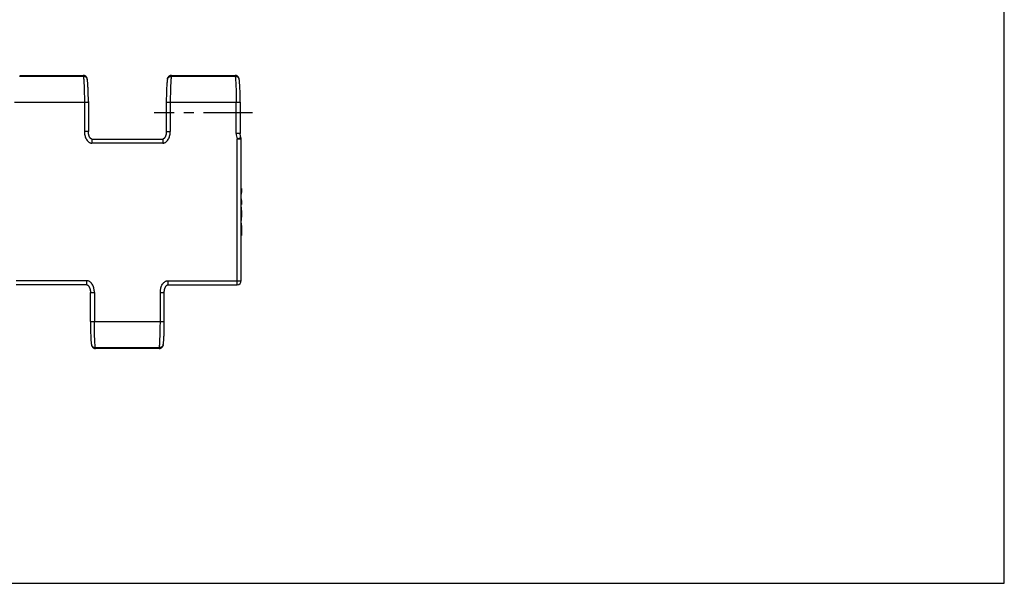
# Model space of a CAD drawing. Units: millimetres. Extents: x 0 to 297, y 0 to 210.
# Drawn here: x 173 to 297, y 0 to 71 of the extents above; entities that cross this region are included whole.
import ezdxf

# ---------------------------------------------------------------- set-up
doc = ezdxf.new("R2010")
doc.units = ezdxf.units.MM
doc.header["$LTSCALE"] = 16.335
doc.linetypes.add('CENTER', pattern=[0.6, 0.375, -0.075, 0.075, -0.075])
doc.layers.get('0').update_dxf_attribs({"linetype": 'CONTINUOUS'})
doc.layers.add('02___PRT_ALL_AXES', color=7, linetype='CONTINUOUS')
doc.layers.add('RUNDUNGEN', color=7, linetype='CONTINUOUS')

msp = doc.modelspace()

# ---------------------------------------------------------------- linework, layer by layer
at = {"color": 7, "linetype": 'CONTINUOUS'}
for p, q in [((297, 0), (297, 210)), ((182.05, 62.39), (182.04, 62.53)), ((182.05, 62.25), (182.05, 62.39)), ((182.06, 62.1), (182.05, 62.25)), ((182.07, 61.94), (182.06, 62.1)), ((182.08, 61.78), (182.07, 61.94)), ((182.08, 61.62), (182.08, 61.78)), ((191.91, 61.86), (191.9, 61.7)), ((191.92, 62.02), (191.91, 61.86)), ((191.93, 62.32), (191.92, 62.17)), ((191.92, 62.17), (191.92, 62.02)), ((201.1, 62.39), (201.09, 62.53)), ((201.1, 62.25), (201.1, 62.39)), ((201.11, 62.1), (201.1, 62.25)), ((201.12, 61.94), (201.11, 62.1)), ((201.13, 61.78), (201.12, 61.94)), ((201.13, 61.62), (201.13, 61.78)), ((182.09, 61.45), (182.08, 61.62)), ((182.09, 61.28), (182.09, 61.45)), ((182.09, 61.1), (182.09, 61.28)), ((182.1, 60.92), (182.09, 61.1)), ((182.1, 60.75), (182.1, 60.92)), ((182.1, 60.56), (182.1, 60.75)), ((182.1, 60.38), (182.1, 60.56)), ((191.89, 61.01), (191.88, 60.84)), ((191.88, 60.84), (191.88, 60.65)), ((191.88, 60.65), (191.88, 60.47)), ((191.9, 61.53), (191.89, 61.36)), ((191.89, 61.36), (191.89, 61.19)), ((191.89, 61.19), (191.89, 61.01)), ((191.9, 61.7), (191.9, 61.53)), ((201.14, 61.45), (201.13, 61.62)), ((201.14, 61.28), (201.14, 61.45)), ((201.14, 61.1), (201.14, 61.28)), ((201.15, 60.92), (201.14, 61.1)), ((201.15, 60.75), (201.15, 60.92)), ((201.15, 60.56), (201.15, 60.75)), ((182.1, 60.38), (182.1, 56.64)), ((191.88, 60.47), (191.88, 60.3)), ((201.27, 49.49), (201.29, 49.49)), ((201.29, 49.49), (201.29, 49.11)), ((201.27, 49.11), (201.29, 49.11)), ((201.29, 49.11), (201.27, 48.79)), ((201.27, 48.19), (201.29, 47.86)), ((201.27, 47.86), (201.29, 47.86)), ((201.27, 47.49), (201.29, 47.49)), ((201.27, 47.16), (201.27, 47.16)), ((201.27, 47.16), (201.28, 47.11)), ((201.27, 47.11), (201.28, 47.11)), ((201.27, 47.03), (201.28, 47.03)), ((201.28, 47.11), (201.28, 47.03)), ((201.28, 47.03), (201.28, 46.86)), ((201.29, 47.86), (201.29, 47.49)), ((201.27, 46.86), (201.28, 46.86)), ((201.27, 46.7), (201.29, 46.7)), ((201.27, 46.49), (201.29, 46.49)), ((201.27, 46.16), (201.29, 46.16)), ((201.27, 45.95), (201.29, 45.95)), ((201.27, 45.78), (201.28, 45.78)), ((201.28, 46.86), (201.29, 46.7)), ((201.29, 45.95), (201.28, 45.78)), ((201.28, 45.78), (201.28, 45.61)), ((201.29, 46.7), (201.29, 46.49)), ((201.29, 46.49), (201.29, 46.16)), ((201.29, 46.16), (201.29, 45.95)), ((201.27, 45.61), (201.28, 45.61)), ((201.27, 45.53), (201.28, 45.53)), ((201.28, 45.53), (201.27, 45.49)), ((201.27, 45.49), (201.27, 45.49)), ((201.27, 45.16), (201.28, 45.16)), ((201.27, 45.11), (201.28, 45.11)), ((201.27, 44.99), (201.28, 44.99)), ((201.27, 44.82), (201.29, 44.82)), ((201.27, 44.61), (201.29, 44.61)), ((201.28, 45.61), (201.28, 45.53)), ((201.28, 45.16), (201.28, 45.11)), ((201.28, 45.11), (201.28, 44.99)), ((201.28, 44.99), (201.29, 44.82)), ((201.29, 44.82), (201.29, 44.61)), ((201.29, 44.61), (201.29, 43.61)), ((201.27, 43.61), (201.29, 43.61)), ((182.36, 32.54), (182.36, 32.36)), ((182.36, 32.36), (182.36, 32.18)), ((182.36, 32.18), (182.36, 32)), ((191.62, 32.27), (191.63, 32.45)), ((191.62, 32.09), (191.62, 32.27)), ((191.63, 32.63), (191.63, 32.8)), ((191.63, 32.45), (191.63, 32.63)), ((182.36, 32), (182.37, 31.83)), ((182.37, 31.83), (182.37, 31.66)), ((182.37, 31.66), (182.38, 31.49)), ((182.38, 31.49), (182.38, 31.32)), ((182.38, 31.32), (182.39, 31.16)), ((182.39, 31.16), (182.39, 31.01)), ((182.39, 31.01), (182.4, 30.86)), ((191.58, 30.93), (191.59, 31.08)), ((191.58, 30.79), (191.58, 30.93)), ((191.59, 31.08), (191.6, 31.24)), ((191.6, 31.4), (191.61, 31.57)), ((191.6, 31.24), (191.6, 31.4)), ((191.61, 31.74), (191.62, 31.91)), ((191.61, 31.57), (191.61, 31.74)), ((191.62, 31.91), (191.62, 32.09)), ((182.4, 30.86), (182.41, 30.71)), ((182.41, 30.71), (182.42, 30.58)), ((0, 0), (297, 0))]:
    msp.add_line(p, q, dxfattribs=at)
at = {"color": 9, "linetype": 'CONTINUOUS'}
for p, q in [((181.48, 63.55), (173.45, 63.55)), ((200.53, 63.55), (192.5, 63.55)), ((172.83, 60.3), (182.1, 60.3)), ((181.6, 60.3), (181.6, 56.65)), ((191.88, 60.3), (201.15, 60.3)), ((192.38, 60.3), (192.38, 56.65)), ((200.65, 56.39), (200.65, 60.3)), ((182.1, 56.65), (181.6, 56.65)), ((182.55, 55.68), (182.55, 55.18)), ((191.43, 55.18), (182.55, 55.18)), ((182.86, 36.45), (182.86, 32.8)), ((191.13, 32.8), (191.13, 36.45)), ((182.36, 32.8), (191.63, 32.8)), ((182.98, 29.55), (191, 29.55))]:
    msp.add_line(p, q, dxfattribs=at)
at = {"color": 7, "linetype": 'CONTINUOUS'}
for points in [[(181.96, 63.24), (181.96, 63.25), (181.96, 63.26), (181.95, 63.28), (181.94, 63.3), (181.94, 63.32), (181.93, 63.34), (181.92, 63.36), (181.91, 63.39), (181.9, 63.41), (181.88, 63.43), (181.87, 63.45), (181.86, 63.47), (181.84, 63.49), (181.82, 63.51), (181.81, 63.52), (181.79, 63.54), (181.77, 63.56), (181.75, 63.57), (181.73, 63.59), (181.71, 63.6), (181.69, 63.61), (181.66, 63.62), (181.64, 63.63), (181.62, 63.64), (181.59, 63.65), (181.57, 63.65), (181.54, 63.66), (181.52, 63.66), (181.5, 63.67), (181.47, 63.67), (181.45, 63.67)], [(181.97, 63.17), (181.97, 63.18), (181.97, 63.2), (181.97, 63.21), (181.96, 63.22), (181.96, 63.23), (181.96, 63.24)], [(182.04, 62.53), (182.03, 62.6), (182.03, 62.66), (182.02, 62.72), (182.02, 62.79), (182.01, 62.85), (182.01, 62.91), (182, 62.96), (181.99, 63.02), (181.99, 63.07), (181.98, 63.13), (181.97, 63.17)], [(192.01, 63.17), (192, 63.13), (192, 63.07), (191.99, 63.02), (191.98, 62.96), (191.98, 62.91), (191.97, 62.85), (191.97, 62.79), (191.96, 62.72), (191.95, 62.66), (191.95, 62.6), (191.94, 62.53), (191.94, 62.46), (191.93, 62.32)], [(192.02, 63.24), (192.02, 63.23), (192.02, 63.22), (192.01, 63.21), (192.01, 63.2), (192.01, 63.18), (192.01, 63.17)], [(192.54, 63.67), (192.51, 63.67), (192.49, 63.67), (192.46, 63.66), (192.44, 63.66), (192.41, 63.65), (192.39, 63.65), (192.37, 63.64), (192.34, 63.63), (192.32, 63.62), (192.3, 63.61), (192.28, 63.6), (192.25, 63.59), (192.23, 63.57), (192.21, 63.56), (192.19, 63.54), (192.18, 63.52), (192.16, 63.51), (192.14, 63.49), (192.13, 63.47), (192.11, 63.45), (192.1, 63.43), (192.08, 63.41), (192.07, 63.39), (192.06, 63.37), (192.05, 63.34), (192.04, 63.32), (192.04, 63.3), (192.03, 63.28), (192.03, 63.26), (192.02, 63.25), (192.02, 63.24)], [(201.01, 63.24), (201.01, 63.25), (201.01, 63.26), (201, 63.28), (200.99, 63.3), (200.99, 63.32), (200.98, 63.34), (200.97, 63.36), (200.96, 63.39), (200.95, 63.41), (200.93, 63.43), (200.92, 63.45), (200.91, 63.47), (200.89, 63.49), (200.87, 63.51), (200.86, 63.52), (200.84, 63.54), (200.82, 63.56), (200.8, 63.57), (200.78, 63.59), (200.76, 63.6), (200.74, 63.61), (200.71, 63.62), (200.69, 63.63), (200.67, 63.64), (200.64, 63.65), (200.62, 63.65), (200.59, 63.66), (200.57, 63.66), (200.55, 63.67), (200.52, 63.67), (200.5, 63.67)], [(201.02, 63.17), (201.02, 63.18), (201.02, 63.2), (201.02, 63.21), (201.01, 63.22), (201.01, 63.23), (201.01, 63.24)], [(201.09, 62.53), (201.08, 62.6), (201.08, 62.66), (201.07, 62.72), (201.07, 62.79), (201.06, 62.85), (201.06, 62.91), (201.05, 62.96), (201.04, 63.02), (201.04, 63.07), (201.03, 63.13), (201.02, 63.17)], [(201.15, 60.3), (201.15, 60.38), (201.15, 60.56)], [(182.55, 55.68), (182.55, 55.68), (182.54, 55.68), (182.53, 55.68), (182.53, 55.68), (182.52, 55.68), (182.51, 55.68), (182.51, 55.69), (182.5, 55.69), (182.49, 55.69), (182.49, 55.69), (182.48, 55.7), (182.47, 55.7), (182.46, 55.7), (182.46, 55.71), (182.45, 55.71), (182.44, 55.72), (182.44, 55.72), (182.43, 55.73), (182.42, 55.73), (182.41, 55.74), (182.41, 55.75), (182.4, 55.75), (182.39, 55.76), (182.38, 55.77), (182.38, 55.77), (182.37, 55.78), (182.36, 55.79), (182.36, 55.8), (182.35, 55.81), (182.34, 55.81), (182.33, 55.82), (182.33, 55.83), (182.32, 55.84), (182.31, 55.85), (182.31, 55.86), (182.3, 55.87), (182.29, 55.88), (182.29, 55.89), (182.28, 55.9), (182.27, 55.91), (182.27, 55.92), (182.26, 55.93), (182.26, 55.95), (182.25, 55.96), (182.24, 55.97), (182.24, 55.98), (182.23, 55.99), (182.23, 56), (182.22, 56.02), (182.22, 56.03), (182.21, 56.04), (182.21, 56.05), (182.2, 56.07), (182.2, 56.08), (182.19, 56.09), (182.19, 56.11), (182.18, 56.12), (182.18, 56.13), (182.17, 56.15), (182.17, 56.16), (182.17, 56.17), (182.16, 56.19), (182.16, 56.2), (182.15, 56.22), (182.15, 56.23), (182.15, 56.25), (182.14, 56.26), (182.14, 56.28), (182.14, 56.29), (182.13, 56.31), (182.13, 56.33), (182.13, 56.34), (182.12, 56.36), (182.12, 56.37), (182.12, 56.39), (182.12, 56.41), (182.12, 56.43), (182.11, 56.44), (182.11, 56.46), (182.11, 56.48), (182.11, 56.5), (182.11, 56.51), (182.11, 56.53), (182.1, 56.55), (182.1, 56.57), (182.1, 56.59), (182.1, 56.61), (182.1, 56.63), (182.1, 56.64)], [(182.36, 32.8), (182.36, 32.72), (182.36, 32.54)], [(182.42, 30.58), (182.42, 30.51), (182.43, 30.44), (182.43, 30.38), (182.44, 30.32), (182.45, 30.26), (182.45, 30.2), (182.46, 30.14), (182.46, 30.09), (182.47, 30.03), (182.48, 29.98), (182.48, 29.93)], [(182.48, 29.93), (182.49, 29.92), (182.49, 29.91), (182.49, 29.9), (182.49, 29.88), (182.49, 29.87), (182.5, 29.87)], [(182.5, 29.87), (182.5, 29.86), (182.5, 29.84), (182.51, 29.82), (182.51, 29.8), (182.52, 29.78), (182.53, 29.76), (182.54, 29.74), (182.55, 29.72), (182.56, 29.7), (182.57, 29.68), (182.59, 29.66), (182.6, 29.64), (182.62, 29.62), (182.63, 29.6), (182.65, 29.58), (182.67, 29.56), (182.69, 29.55), (182.71, 29.53), (182.73, 29.52), (182.75, 29.51), (182.77, 29.49), (182.79, 29.48), (182.82, 29.47), (182.84, 29.46), (182.86, 29.46), (182.89, 29.45), (182.91, 29.45), (182.94, 29.44), (182.96, 29.44), (182.99, 29.44), (183.01, 29.44)], [(190.97, 29.44), (190.99, 29.44), (191.02, 29.44), (191.04, 29.44), (191.07, 29.45), (191.09, 29.45), (191.12, 29.46), (191.14, 29.46), (191.16, 29.47), (191.19, 29.48), (191.21, 29.49), (191.23, 29.51), (191.25, 29.52), (191.27, 29.53), (191.29, 29.55), (191.31, 29.56), (191.33, 29.58), (191.35, 29.6), (191.36, 29.62), (191.38, 29.64), (191.4, 29.66), (191.41, 29.68), (191.42, 29.7), (191.43, 29.72), (191.44, 29.74), (191.45, 29.76), (191.46, 29.78), (191.47, 29.8), (191.48, 29.82), (191.48, 29.84), (191.48, 29.86), (191.49, 29.87)], [(191.49, 29.87), (191.49, 29.87), (191.49, 29.88), (191.49, 29.9), (191.49, 29.91), (191.5, 29.92), (191.5, 29.93)], [(191.5, 29.93), (191.5, 29.98), (191.51, 30.03), (191.52, 30.09), (191.52, 30.14), (191.53, 30.2), (191.54, 30.26), (191.54, 30.32), (191.55, 30.38), (191.55, 30.44), (191.56, 30.51), (191.56, 30.58), (191.57, 30.64), (191.58, 30.79)]]:
    msp.add_lwpolyline(points, dxfattribs=at)
at = {"color": 9, "linetype": 'CONTINUOUS'}
for centre, radius, start, end in [((181.52, 63.14), 0.449, 12.0063, 13.674), ((181.57, 63.11), 0.408, 17.1553, 17.5194), ((181.57, 63.11), 0.407, 8.362, 17.1537), ((192.41, 63.11), 0.407, 163.9642, 171.6418), ((200.62, 63.11), 0.407, 8.3582, 16.0358), ((182.89, 29.99), 0.407, 188.3582, 196.0358), ((191.1, 29.99), 0.407, 343.9642, 351.6418)]:
    msp.add_arc(centre, radius, start, end, dxfattribs=at)
for points, knots in [([(181.45, 63.67), (181.45, 63.67), (181.45, 63.67), (181.46, 63.67), (181.46, 63.66), (181.46, 63.65), (181.47, 63.65), (181.47, 63.63), (181.47, 63.62), (181.47, 63.61)], [0, 0, 0, 0, 0.068673, 0.142576, 0.230423, 0.337561, 0.466887, 0.619953, 1, 1, 1, 1]), ([(181.96, 63.25), (181.95, 63.28), (181.94, 63.33), (181.9, 63.4), (181.85, 63.46), (181.78, 63.51), (181.71, 63.56), (181.64, 63.59), (181.56, 63.61), (181.5, 63.61), (181.47, 63.61)], [0, 0, 0, 0, 0.122121, 0.244681, 0.368002, 0.492316, 0.61774, 0.744266, 0.871764, 1, 1, 1, 1]), ([(181.47, 63.61), (181.47, 63.6), (181.48, 63.59), (181.48, 63.57), (181.48, 63.55)], [0, 0, 0, 0, 0.2205, 1, 1, 1, 1]), ([(181.96, 63.24), (181.95, 63.26), (181.93, 63.31), (181.89, 63.37), (181.84, 63.42), (181.76, 63.49), (181.64, 63.54), (181.53, 63.55), (181.48, 63.55)], [0, 0, 0, 0, 0.11919, 0.23964, 0.361833, 0.486054, 0.739863, 1, 1, 1, 1]), ([(181.48, 63.55), (181.48, 63.51), (181.49, 63.43), (181.51, 63.24), (181.53, 62.98), (181.55, 62.62), (181.57, 62.21), (181.58, 61.77), (181.6, 61.13), (181.6, 60.64), (181.6, 60.3)], [0, 0, 0, 0, 0.036153, 0.077027, 0.172148, 0.283551, 0.409076, 0.546268, 0.692431, 1, 1, 1, 1]), ([(192.02, 63.24), (192.03, 63.26), (192.04, 63.32), (192.08, 63.39), (192.13, 63.45), (192.19, 63.51), (192.26, 63.55), (192.34, 63.59), (192.42, 63.61), (192.48, 63.61), (192.51, 63.61)], [0, 0, 0, 0, 0.122145, 0.244685, 0.367965, 0.49224, 0.617644, 0.744177, 0.871709, 1, 1, 1, 1]), ([(192.02, 63.23), (192.03, 63.25), (192.05, 63.3), (192.09, 63.36), (192.14, 63.42), (192.22, 63.48), (192.34, 63.54), (192.45, 63.55), (192.5, 63.55)], [0, 0, 0, 0, 0.119182, 0.239573, 0.361695, 0.485867, 0.739681, 1, 1, 1, 1]), ([(192.5, 63.55), (192.5, 63.51), (192.49, 63.43), (192.47, 63.24), (192.45, 62.98), (192.43, 62.62), (192.41, 62.21), (192.4, 61.77), (192.38, 61.13), (192.38, 60.64), (192.38, 60.3)], [0, 0, 0, 0, 0.036153, 0.077027, 0.172148, 0.283551, 0.409076, 0.546268, 0.69243, 1, 1, 1, 1]), ([(192.51, 63.61), (192.51, 63.6), (192.51, 63.59), (192.5, 63.57), (192.5, 63.55)], [0, 0, 0, 0, 0.220501, 1, 1, 1, 1]), ([(192.54, 63.67), (192.53, 63.67), (192.53, 63.67), (192.53, 63.67), (192.52, 63.66), (192.52, 63.65), (192.52, 63.65), (192.51, 63.63), (192.51, 63.62), (192.51, 63.61)], [0, 0, 0, 0, 0.068673, 0.142576, 0.230423, 0.337561, 0.466887, 0.619953, 1, 1, 1, 1]), ([(200.5, 63.67), (200.5, 63.67), (200.5, 63.67), (200.51, 63.67), (200.51, 63.66), (200.51, 63.65), (200.52, 63.65), (200.52, 63.63), (200.52, 63.62), (200.52, 63.61)], [0, 0, 0, 0, 0.068673, 0.142576, 0.230423, 0.337561, 0.466887, 0.619953, 1, 1, 1, 1]), ([(201.01, 63.24), (201.01, 63.26), (200.99, 63.32), (200.95, 63.39), (200.9, 63.45), (200.84, 63.51), (200.77, 63.55), (200.69, 63.59), (200.61, 63.61), (200.55, 63.61), (200.52, 63.61)], [0, 0, 0, 0, 0.122145, 0.244685, 0.367965, 0.49224, 0.617644, 0.744177, 0.871709, 1, 1, 1, 1]), ([(200.52, 63.61), (200.52, 63.6), (200.53, 63.59), (200.53, 63.57), (200.53, 63.55)], [0, 0, 0, 0, 0.220501, 1, 1, 1, 1]), ([(201.01, 63.23), (201, 63.25), (200.99, 63.3), (200.95, 63.36), (200.9, 63.42), (200.81, 63.48), (200.69, 63.54), (200.58, 63.55), (200.53, 63.55)], [0, 0, 0, 0, 0.119182, 0.239573, 0.361695, 0.485867, 0.739681, 1, 1, 1, 1]), ([(200.53, 63.55), (200.53, 63.51), (200.54, 63.43), (200.56, 63.24), (200.58, 62.98), (200.6, 62.62), (200.62, 62.21), (200.63, 61.77), (200.65, 61.13), (200.65, 60.64), (200.65, 60.3)], [0, 0, 0, 0, 0.036153, 0.077027, 0.172148, 0.283551, 0.409076, 0.546268, 0.69243, 1, 1, 1, 1]), ([(181.6, 56.65), (181.6, 56.57), (181.61, 56.41), (181.65, 56.17), (181.71, 55.94), (181.8, 55.72), (181.91, 55.55), (182.02, 55.42), (182.11, 55.34), (182.21, 55.27), (182.31, 55.22), (182.43, 55.19), (182.51, 55.18), (182.55, 55.18)], [0, 0, 0, 0, 0.12505, 0.250091, 0.375118, 0.500116, 0.625054, 0.687576, 0.750086, 0.812582, 0.875066, 0.937538, 1, 1, 1, 1]), ([(182.98, 29.55), (182.97, 29.59), (182.96, 29.67), (182.95, 29.86), (182.93, 30.13), (182.9, 30.49), (182.89, 30.89), (182.87, 31.34), (182.86, 31.98), (182.86, 32.47), (182.86, 32.8)], [0, 0, 0, 0, 0.036153, 0.077027, 0.172148, 0.283551, 0.409076, 0.546268, 0.69243, 1, 1, 1, 1]), ([(191, 29.55), (191.01, 29.59), (191.02, 29.67), (191.04, 29.86), (191.06, 30.13), (191.08, 30.49), (191.09, 30.89), (191.11, 31.34), (191.12, 31.98), (191.13, 32.47), (191.13, 32.8)], [0, 0, 0, 0, 0.036153, 0.077027, 0.172148, 0.283551, 0.409076, 0.546268, 0.69243, 1, 1, 1, 1]), ([(182.5, 29.88), (182.5, 29.85), (182.52, 29.81), (182.56, 29.74), (182.61, 29.69), (182.69, 29.62), (182.82, 29.56), (182.92, 29.55), (182.98, 29.55)], [0, 0, 0, 0, 0.119182, 0.239573, 0.361695, 0.485867, 0.739681, 1, 1, 1, 1]), ([(182.5, 29.87), (182.5, 29.84), (182.52, 29.79), (182.55, 29.72), (182.61, 29.65), (182.67, 29.59), (182.74, 29.55), (182.82, 29.52), (182.9, 29.5), (182.96, 29.5), (182.98, 29.5)], [0, 0, 0, 0, 0.122145, 0.244685, 0.367965, 0.49224, 0.617644, 0.744177, 0.871709, 1, 1, 1, 1]), ([(191.49, 29.88), (191.48, 29.85), (191.46, 29.81), (191.42, 29.74), (191.37, 29.69), (191.29, 29.62), (191.17, 29.56), (191.06, 29.55), (191, 29.55)], [0, 0, 0, 0, 0.119182, 0.239573, 0.361695, 0.485867, 0.739681, 1, 1, 1, 1]), ([(191.49, 29.87), (191.48, 29.84), (191.46, 29.79), (191.43, 29.72), (191.38, 29.65), (191.31, 29.59), (191.24, 29.55), (191.17, 29.52), (191.08, 29.5), (191.03, 29.5), (191, 29.5)], [0, 0, 0, 0, 0.122145, 0.244685, 0.367965, 0.49224, 0.617644, 0.744177, 0.871709, 1, 1, 1, 1]), ([(182.98, 29.5), (182.98, 29.5), (182.98, 29.52), (182.98, 29.54), (182.98, 29.55)], [0, 0, 0, 0, 0.220501, 1, 1, 1, 1]), ([(183.01, 29.44), (183.01, 29.44), (183.01, 29.44), (183, 29.44), (183, 29.44), (182.99, 29.45), (182.99, 29.46), (182.99, 29.47), (182.99, 29.49), (182.98, 29.5)], [0, 0, 0, 0, 0.068673, 0.142576, 0.230423, 0.337561, 0.466887, 0.619953, 1, 1, 1, 1]), ([(190.97, 29.44), (190.97, 29.44), (190.98, 29.44), (190.98, 29.44), (190.98, 29.44), (190.99, 29.45), (190.99, 29.46), (190.99, 29.47), (191, 29.49), (191, 29.5)], [0, 0, 0, 0, 0.068673, 0.142576, 0.230423, 0.337561, 0.466887, 0.619953, 1, 1, 1, 1]), ([(191, 29.5), (191, 29.5), (191, 29.52), (191, 29.54), (191, 29.55)], [0, 0, 0, 0, 0.220501, 1, 1, 1, 1])]:
    msp.add_open_spline(points, degree=3, knots=knots, dxfattribs=at)
at = {"layer": '02___PRT_ALL_AXES', "color": 7, "linetype": 'CONTINUOUS'}
for p, q in [((173.49, 63.67), (181.45, 63.67)), ((192.54, 63.67), (200.5, 63.67)), ((190.97, 29.44), (183.01, 29.44))]:
    msp.add_line(p, q, dxfattribs=at)
at = {"layer": '02___PRT_ALL_AXES', "color": 7, "linetype": 'CENTER'}
msp.add_line((202.67, 58.96), (190.36, 58.96), dxfattribs=at)
at = {"layer": 'RUNDUNGEN', "color": 7, "linetype": 'CONTINUOUS'}
for p, q in [((201.15, 60.3), (201.15, 56.39)), ((182.55, 55.68), (191.43, 55.68)), ((201.27, 37.93), (201.27, 55.7)), ((181.91, 37.43), (173.03, 37.43)), ((192.08, 37.43), (200.77, 37.43)), ((182.36, 32.8), (182.36, 36.46))]:
    msp.add_line(p, q, dxfattribs=at)
at = {"layer": 'RUNDUNGEN', "color": 9, "linetype": 'CONTINUOUS'}
for p, q in [((191.43, 55.68), (191.43, 55.18)), ((191.88, 56.65), (192.38, 56.65)), ((201.15, 56.39), (200.65, 56.39)), ((200.77, 55.7), (201.24, 55.87)), ((200.77, 55.7), (201.27, 55.7)), ((200.77, 37.43), (200.77, 55.7)), ((181.91, 37.93), (173.03, 37.93)), ((181.91, 37.43), (181.91, 37.93)), ((192.08, 37.93), (201.27, 37.93)), ((192.08, 37.93), (192.08, 37.43)), ((182.36, 36.45), (182.86, 36.45)), ((191.13, 36.45), (191.63, 36.45))]:
    msp.add_line(p, q, dxfattribs=at)
at = {"layer": 'RUNDUNGEN', "color": 7, "linetype": 'CONTINUOUS'}
for points in [[(191.88, 60.3), (191.88, 56.64), (191.88, 56.62), (191.88, 56.61), (191.88, 56.59), (191.88, 56.57), (191.88, 56.55), (191.88, 56.53), (191.87, 56.51), (191.87, 56.49), (191.87, 56.48), (191.87, 56.46), (191.87, 56.44), (191.87, 56.42), (191.86, 56.41), (191.86, 56.39), (191.86, 56.37), (191.86, 56.36), (191.85, 56.34), (191.85, 56.33), (191.85, 56.31), (191.84, 56.29), (191.84, 56.28), (191.84, 56.26), (191.83, 56.25), (191.83, 56.23), (191.83, 56.22), (191.82, 56.2), (191.82, 56.19), (191.82, 56.17), (191.81, 56.16), (191.81, 56.15), (191.8, 56.13), (191.8, 56.12), (191.79, 56.11), (191.79, 56.09), (191.78, 56.08), (191.78, 56.07), (191.77, 56.05), (191.77, 56.04), (191.76, 56.03), (191.76, 56.02), (191.75, 56), (191.75, 55.99), (191.74, 55.98), (191.74, 55.97), (191.73, 55.96), (191.72, 55.94), (191.72, 55.93), (191.71, 55.92), (191.71, 55.91), (191.7, 55.9), (191.69, 55.89), (191.69, 55.88), (191.68, 55.87), (191.67, 55.86), (191.67, 55.85), (191.66, 55.84), (191.65, 55.83), (191.65, 55.82), (191.64, 55.81), (191.63, 55.8), (191.63, 55.8), (191.62, 55.79), (191.61, 55.78), (191.6, 55.77), (191.6, 55.77), (191.59, 55.76), (191.58, 55.75), (191.57, 55.74), (191.57, 55.74), (191.56, 55.73), (191.55, 55.73), (191.55, 55.72), (191.54, 55.72), (191.53, 55.71), (191.52, 55.71), (191.52, 55.7), (191.51, 55.7), (191.5, 55.7), (191.5, 55.69), (191.49, 55.69), (191.48, 55.69), (191.47, 55.69), (191.47, 55.68), (191.46, 55.68), (191.45, 55.68), (191.45, 55.68), (191.44, 55.68), (191.43, 55.68), (191.43, 55.68)], [(201.24, 55.87), (201.23, 55.9), (201.22, 55.94), (201.2, 55.98), (201.19, 56.02), (201.18, 56.06), (201.18, 56.11), (201.17, 56.15), (201.16, 56.2), (201.16, 56.25), (201.15, 56.3), (201.15, 56.35), (201.15, 56.39)], [(181.91, 37.43), (181.91, 37.43), (181.92, 37.43), (181.92, 37.43), (181.93, 37.42), (181.94, 37.42), (181.94, 37.42), (181.95, 37.42), (181.96, 37.42), (181.96, 37.41), (181.97, 37.41), (181.98, 37.41), (181.99, 37.4), (181.99, 37.4), (182, 37.4), (182.01, 37.39), (182.01, 37.39), (182.02, 37.38), (182.03, 37.38), (182.04, 37.37), (182.04, 37.37), (182.05, 37.36), (182.06, 37.35), (182.06, 37.35), (182.07, 37.34), (182.08, 37.33), (182.09, 37.32), (182.09, 37.32), (182.1, 37.31), (182.11, 37.3), (182.12, 37.29), (182.12, 37.28), (182.13, 37.27), (182.14, 37.26), (182.14, 37.25), (182.15, 37.24), (182.16, 37.23), (182.16, 37.22), (182.17, 37.21), (182.18, 37.2), (182.18, 37.19), (182.19, 37.18), (182.19, 37.17), (182.2, 37.16), (182.21, 37.15), (182.21, 37.14), (182.22, 37.12), (182.22, 37.11), (182.23, 37.1), (182.23, 37.09), (182.24, 37.08), (182.24, 37.06), (182.25, 37.05), (182.25, 37.04), (182.26, 37.03), (182.26, 37.01), (182.27, 37), (182.27, 36.99), (182.28, 36.97), (182.28, 36.96), (182.29, 36.94), (182.29, 36.93), (182.29, 36.92), (182.3, 36.9), (182.3, 36.89), (182.31, 36.87), (182.31, 36.86), (182.31, 36.84), (182.32, 36.83), (182.32, 36.81), (182.32, 36.8), (182.33, 36.78), (182.33, 36.76), (182.33, 36.75), (182.33, 36.73), (182.34, 36.71), (182.34, 36.7), (182.34, 36.68), (182.34, 36.66), (182.35, 36.65), (182.35, 36.63), (182.35, 36.61), (182.35, 36.59), (182.35, 36.57), (182.35, 36.56), (182.35, 36.54), (182.35, 36.52), (182.35, 36.5), (182.35, 36.48), (182.36, 36.46)], [(191.63, 32.8), (191.63, 36.46), (191.63, 36.48), (191.63, 36.5), (191.63, 36.52), (191.63, 36.53), (191.63, 36.55), (191.63, 36.57), (191.63, 36.59), (191.63, 36.61), (191.63, 36.62), (191.64, 36.64), (191.64, 36.66), (191.64, 36.67), (191.64, 36.69), (191.64, 36.71), (191.65, 36.72), (191.65, 36.74), (191.65, 36.76), (191.65, 36.77), (191.66, 36.79), (191.66, 36.8), (191.66, 36.82), (191.67, 36.83), (191.67, 36.85), (191.67, 36.86), (191.68, 36.88), (191.68, 36.89), (191.68, 36.91), (191.69, 36.92), (191.69, 36.93), (191.7, 36.95), (191.7, 36.96), (191.7, 36.98), (191.71, 36.99), (191.71, 37), (191.72, 37.02), (191.72, 37.03), (191.73, 37.04), (191.73, 37.05), (191.74, 37.07), (191.74, 37.08), (191.75, 37.09), (191.75, 37.1), (191.76, 37.11), (191.76, 37.12), (191.77, 37.14), (191.78, 37.15), (191.78, 37.16), (191.79, 37.17), (191.79, 37.18), (191.8, 37.19), (191.81, 37.2), (191.81, 37.21), (191.82, 37.22), (191.82, 37.23), (191.83, 37.24), (191.84, 37.25), (191.84, 37.26), (191.85, 37.27), (191.86, 37.28), (191.86, 37.29), (191.87, 37.3), (191.88, 37.3), (191.88, 37.31), (191.89, 37.32), (191.9, 37.33), (191.91, 37.34), (191.91, 37.34), (191.92, 37.35), (191.93, 37.36), (191.93, 37.36), (191.94, 37.37), (191.95, 37.37), (191.96, 37.38), (191.96, 37.38), (191.97, 37.39), (191.98, 37.39), (191.98, 37.4), (191.99, 37.4), (192, 37.41), (192.01, 37.41), (192.01, 37.41), (192.02, 37.42), (192.03, 37.42), (192.03, 37.42), (192.04, 37.42), (192.05, 37.42), (192.05, 37.42), (192.06, 37.43), (192.07, 37.43), (192.07, 37.43), (192.08, 37.43)]]:
    msp.add_lwpolyline(points, dxfattribs=at)
for centre, start, end in [((200.77, 55.7), 360, 20.2549), ((200.77, 37.93), 270, 360)]:
    msp.add_arc(centre, 0.5, start, end, dxfattribs=at)
at = {"layer": 'RUNDUNGEN', "color": 9, "linetype": 'CONTINUOUS'}
for points, knots in [([(191.43, 55.18), (191.47, 55.18), (191.55, 55.19), (191.67, 55.22), (191.78, 55.27), (191.88, 55.34), (191.96, 55.42), (192.07, 55.55), (192.18, 55.72), (192.27, 55.94), (192.33, 56.17), (192.37, 56.41), (192.38, 56.57), (192.38, 56.65)], [0, 0, 0, 0, 0.062462, 0.124934, 0.187418, 0.249914, 0.312424, 0.374946, 0.499884, 0.624882, 0.749909, 0.87495, 1, 1, 1, 1]), ([(200.65, 56.39), (200.65, 56.27), (200.67, 56.03), (200.73, 55.81), (200.77, 55.7)], [0, 0, 0, 0, 0.500081, 1, 1, 1, 1]), ([(182.86, 36.45), (182.86, 36.53), (182.85, 36.69), (182.81, 36.93), (182.75, 37.17), (182.65, 37.39), (182.54, 37.56), (182.44, 37.68), (182.35, 37.76), (182.25, 37.83), (182.14, 37.89), (182.03, 37.92), (181.95, 37.93), (181.91, 37.93)], [0, 0, 0, 0, 0.12505, 0.250091, 0.375118, 0.500116, 0.625054, 0.687576, 0.750086, 0.812582, 0.875066, 0.937538, 1, 1, 1, 1]), ([(191.13, 36.45), (191.13, 36.53), (191.13, 36.69), (191.17, 36.93), (191.24, 37.17), (191.33, 37.39), (191.44, 37.56), (191.54, 37.68), (191.63, 37.76), (191.73, 37.83), (191.84, 37.89), (191.96, 37.92), (192.04, 37.93), (192.08, 37.93)], [0, 0, 0, 0, 0.125047, 0.250086, 0.37511, 0.500105, 0.625042, 0.687566, 0.750081, 0.812583, 0.875068, 0.937538, 1, 1, 1, 1])]:
    msp.add_open_spline(points, degree=3, knots=knots, dxfattribs=at)

doc.saveas('drawing.dxf')
